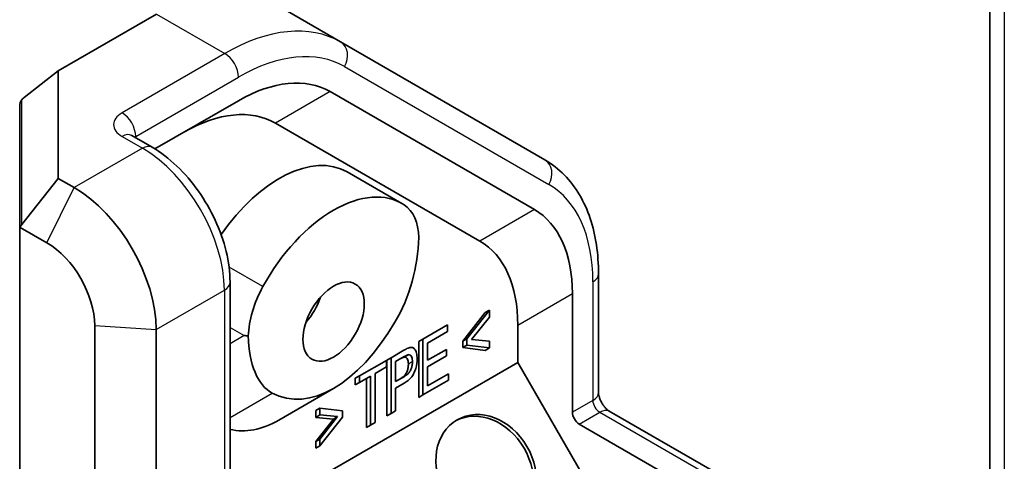
# Model space of a CAD drawing. Units: millimetres. Extents: x 101 to 16574, y 56 to 2023.
# Drawn here: x 10358 to 10409, y 1278 to 1300 of the extents above; entities that cross this region are included whole.
import ezdxf

# ---------------------------------------------------------------- set-up
doc = ezdxf.new("R2010")
doc.units = ezdxf.units.MM
doc.header["$LTSCALE"] = 7
doc.layers.add('Visible (ISO)', color=7, linetype='Continuous', lineweight=35)
doc.layers.add('Visible Narrow (ISO)', color=7, linetype='Continuous', lineweight=25)

msp = doc.modelspace()

# ---------------------------------------------------------------- linework, layer by layer
at = {"layer": 'Visible (ISO)'}
for p, q in [((10408.286, 1403.2128), (10408.286, 1243.3308)), ((10374.6425, 1299.226), (10371.107, 1301.2672)), ((10360.0151, 1297.7331), (10365.107, 1300.6729)), ((10385.2283, 1293.1143), (10374.6425, 1299.226)), ((10360.0151, 1297.7331), (10358.239, 1296.3451)), ((10360.0151, 1292.1577), (10360.0151, 1297.7331)), ((10374.0996, 1296.6527), (10384.6854, 1290.5409)), ((10358.0151, 1295.9073), (10358.0151, 1289.4949)), ((10365.0231, 1293.6842), (10369.3496, 1296.1821)), ((10381.857, 1288.908), (10371.2712, 1295.0197)), ((10364.879, 1293.7702), (10363.8184, 1294.3825)), ((10377.8141, 1290.8629), (10374.9856, 1292.4959)), ((10358.1246, 1289.7762), (10360.0151, 1292.1577)), ((10360.8435, 1291.6794), (10360.0151, 1292.1577)), ((10358.0151, 1277.5358), (10358.0151, 1289.4949)), ((10358.0469, 1289.6198), (10359.4293, 1288.8216)), ((10388.0065, 1287.2127), (10388.0065, 1281.0649)), ((10368.9146, 1286.7804), (10368.9146, 1276.9824)), ((10386.6529, 1286.1921), (10386.6529, 1280.0443)), ((10380.9707, 1283.7241), (10382.1402, 1285.2069)), ((10382.3524, 1285.3293), (10381.1829, 1283.8466)), ((10382.3524, 1285.3293), (10382.1402, 1285.2069)), ((10382.3524, 1284.9751), (10382.3524, 1285.3293)), ((10381.4254, 1283.8194), (10382.3524, 1284.9751)), ((10361.9042, 1284.535), (10361.9042, 1274.7371)), ((10365.0861, 1274.533), (10365.0861, 1284.3309)), ((10380.1898, 1284.5649), (10378.9098, 1283.8258)), ((10379.1443, 1283.6202), (10380.1898, 1284.2238)), ((10380.1898, 1284.2238), (10380.1898, 1284.5649)), ((10383.8245, 1282.6219), (10383.8245, 1284.5591)), ((10378.9098, 1283.8258), (10378.6977, 1283.7034)), ((10378.6977, 1280.8166), (10378.6977, 1283.7034)), ((10378.9098, 1283.8258), (10378.9098, 1280.9391)), ((10379.1443, 1282.7378), (10379.1443, 1283.6202)), ((10381.1829, 1283.8466), (10380.9707, 1283.7241)), ((10380.9707, 1283.3919), (10380.9707, 1283.7241)), ((10381.1829, 1283.8466), (10381.1829, 1283.5144)), ((10382.3524, 1283.7275), (10381.4254, 1283.8194)), ((10382.3524, 1283.3733), (10382.3524, 1283.7275)), ((10377.9235, 1283.2564), (10377.2566, 1282.8713)), ((10380.1238, 1283.3034), (10379.1443, 1282.7378)), ((10380.1238, 1282.9623), (10380.1238, 1283.3034)), ((10381.1829, 1283.5144), (10380.9707, 1283.3919)), ((10382.1402, 1283.2508), (10380.9707, 1283.3919)), ((10381.1829, 1283.5144), (10382.3524, 1283.3733)), ((10382.3524, 1283.3733), (10382.1402, 1283.2508)), ((10372.5151, 1276.0924), (10383.8245, 1282.6219)), ((10377.0167, 1282.7329), (10375.6155, 1281.9238)), ((10377.0167, 1282.3918), (10377.0167, 1282.7329)), ((10377.2566, 1282.8713), (10377.0444, 1282.7489)), ((10377.0444, 1279.8621), (10377.0444, 1282.7489)), ((10377.2566, 1282.8713), (10377.2566, 1279.9846)), ((10377.491, 1282.6657), (10377.9437, 1282.927)), ((10377.491, 1281.6337), (10377.491, 1282.6657)), ((10379.1443, 1282.3968), (10380.1238, 1282.9623)), ((10383.8245, 1282.6219), (10387.8245, 1275.6937)), ((10376.432, 1282.0542), (10377.0167, 1282.3918)), ((10379.1443, 1281.4155), (10379.1443, 1282.3968)), ((10375.6155, 1281.9238), (10375.4033, 1281.8014)), ((10375.4033, 1281.4603), (10375.4033, 1281.8014)), ((10375.6155, 1281.5828), (10375.4033, 1281.4603)), ((10375.6155, 1281.9238), (10375.6155, 1281.5828)), ((10375.6155, 1281.5828), (10376.1975, 1281.9189)), ((10375.9854, 1279.2507), (10375.9854, 1281.7964)), ((10376.1975, 1281.9189), (10376.1975, 1279.3731)), ((10376.432, 1279.5085), (10376.432, 1282.0542)), ((10377.9478, 1281.8974), (10377.491, 1281.6337)), ((10378.9098, 1280.9391), (10380.2303, 1281.7014)), ((10380.2303, 1282.0425), (10379.1443, 1281.4155)), ((10380.2303, 1281.7014), (10380.2303, 1282.0425)), ((10374.2785, 1281.2751), (10371.4501, 1279.6421)), ((10377.491, 1281.2927), (10377.9451, 1281.5548)), ((10377.491, 1280.1199), (10377.491, 1281.2927)), ((10378.9098, 1280.9391), (10378.6977, 1280.8166)), ((10373.5647, 1280.2558), (10373.3526, 1280.1333)), ((10373.3526, 1279.7791), (10373.3526, 1280.1333)), ((10374.7343, 1280.1235), (10373.5647, 1280.2558)), ((10373.5647, 1280.2558), (10373.5647, 1279.9016)), ((10374.7343, 1279.7913), (10374.7343, 1280.1235)), ((10377.2566, 1279.9846), (10377.491, 1280.1199)), ((10388.5671, 1280.0938), (10393.8912, 1277.02)), ((10373.5647, 1279.9016), (10373.3526, 1279.7791)), ((10374.2783, 1279.693), (10373.3526, 1279.7791)), ((10373.3526, 1278.5315), (10374.2783, 1279.693)), ((10373.5647, 1279.9016), (10374.4904, 1279.8155)), ((10374.4904, 1279.8155), (10373.5647, 1278.654)), ((10373.5647, 1278.2998), (10374.7343, 1279.7913)), ((10374.4904, 1279.8155), (10374.2783, 1279.693)), ((10377.2566, 1279.9846), (10377.0444, 1279.8621)), ((10376.1975, 1279.3731), (10375.9854, 1279.2507)), ((10376.1975, 1279.3731), (10376.432, 1279.5085)), ((10387.0065, 1279.4319), (10392.3306, 1276.3581)), ((10373.5647, 1278.654), (10373.3526, 1278.5315)), ((10373.3526, 1278.1773), (10373.3526, 1278.5315)), ((10373.5647, 1278.654), (10373.5647, 1278.2998)), ((10373.5647, 1278.2998), (10373.3526, 1278.1773))]:
    msp.add_line(p, q, dxfattribs=at)
msp.add_arc((10383.0151, 1277.5358), 25, 180, 240, dxfattribs=at)
for centre, major_axis, ratio, start_param, end_param in [((10369.3496, 1288.4254), (4.75, 8.2272), 0.5773503, 0, 0.7853982), ((10358.5151, 1295.9073), (0, 0.5175), 0.9661097, 0.8960554, 1.5707963), ((10358.5151, 1296.038), (0.4501, 0.2817), 0.7730114, 1.7050902, 2.0161957), ((10366.5212, 1286.7924), (-4.75, -8.2272), 0.5773503, 3.1415927, 3.9269908), ((10371.4501, 1286.3722), (3.5355, 6.1237), 0.5773503, 0, 1.4293554), ((10360.8435, 1286.7804), (-3, 5.1962), 0.5773503, 3.9269908, 5.4977871), ((10374.2785, 1284.7392), (3.5355, 6.1237), 0.5773503, 6.2463846, 7.8907824), ((10375.8695, 1287.3644), (2, 3.4641), 0.5773503, 5.5292509, 6.2463846), ((10379.9354, 1282.3137), (4.75, 8.2272), 0.5773503, 5.4977871, 6.2831853), ((10358.5151, 1289.0917), (-0.2651, 0.7761), 0.5462506, 0.3373017, 0.6536376), ((10358.5151, 1289.2063), (-0.444, 0.444), 0.5176381, 0.1192533, 0.4776583), ((10359.4293, 1285.9639), (1.75, -3.0311), 0.5773503, 0.7853982, 2.3561945), ((10375.8695, 1287.6124), (-1.3002, -4.8525), 0.5176381, 1.0750647, 2.0169909), ((10377.107, 1280.6807), (-4.75, -8.2272), 0.5773503, 2.3561945, 3.1415927), ((10372.6875, 1285.5272), (2, 3.4641), 0.5773503, 1.6075971, 2.3247307), ((10372.1572, 1285.9639), (-1.125, -1.9486), 0.5773503, 1.2309594, 1.9106332), ((10374.2785, 1290.5127), (-2.6005, -9.7051), 0.5176381, 6.1634372, 7.35825), ((10372.4727, 1285.6513), (7.391, 0), 0.2391463, 4.3196899, 4.3511537), ((10372.6875, 1285.7753), (-1.3002, -4.8525), 0.5176381, 5.2215111, 6.1634372), ((10382.028, 1276.9659), (-1.5, 2.5981), 0.8164966, 3.1769554, 6.2478226), ((10387.0065, 1279.8402), (0.25, -0.433), 0.5773503, 3.9269908, 5.4977871), ((10371.4501, 1288.8797), (2.6005, 9.7051), 0.5176381, 3.1544741, 3.619251)]:
    msp.add_ellipse(centre, major_axis=major_axis, ratio=ratio, start_param=start_param, end_param=end_param, dxfattribs=at)
for centre, major_axis, ratio in [((10374.2785, 1284.7392), (1.125, 1.9486), 0.5773503), ((10382.178, 1277.0525), (-1.5, 2.5981), 0.8164966)]:
    msp.add_ellipse(centre, major_axis=major_axis, ratio=ratio, dxfattribs=at)
for points, knots in [([(10363.7855, 1294.4046), (10363.7855, 1294.4046), (10363.7862, 1294.4039), (10363.7918, 1294.3994), (10363.8021, 1294.3919), (10363.8184, 1294.3825)], [4.49973631, 4.49973631, 4.49973631, 4.49973631, 4.55530935, 4.55530935, 4.71238898, 4.71238898, 4.71238898, 4.71238898]), ([(10368.9146, 1286.7804), (10368.9146, 1287.2986), (10368.8444, 1287.8364), (10368.5826, 1288.9179), (10368.3907, 1289.4616), (10367.9039, 1290.5162), (10367.6091, 1291.027), (10366.9391, 1291.9758), (10366.5642, 1292.4139), (10365.7584, 1293.1814), (10365.3278, 1293.511), (10364.879, 1293.7702)], [4.712389, 4.712389, 4.712389, 4.712389, 5.0265482, 5.0265482, 5.3407075, 5.3407075, 5.6548668, 5.6548668, 5.969026, 5.969026, 6.2831853, 6.2831853, 6.2831853, 6.2831853]), ([(10385.2283, 1293.1143), (10385.5948, 1292.9027), (10385.9321, 1292.6408), (10386.5324, 1292.0334), (10386.7955, 1291.688), (10387.2429, 1290.9324), (10387.4274, 1290.5223), (10387.72, 1289.6513), (10387.8282, 1289.1905), (10387.9714, 1288.229), (10388.0065, 1287.7283), (10388.0065, 1287.2127)], [0.78539816, 0.78539816, 0.78539816, 0.78539816, 0.9424778, 0.9424778, 1.09955743, 1.09955743, 1.25663706, 1.25663706, 1.41371669, 1.41371669, 1.57079633, 1.57079633, 1.57079633, 1.57079633]), ([(10378.193, 1283.3834), (10378.157, 1283.3737), (10378.1161, 1283.3565), (10378.0285, 1283.3152), (10377.9743, 1283.2857), (10377.9235, 1283.2564)], [-0.037262129, -0.037262129, -0.037262129, -0.037262129, -0.021541651, -0.021541651, 0, 0, 0, 0]), ([(10378.6067, 1282.8147), (10378.6067, 1282.9214), (10378.5968, 1283.0221), (10378.5544, 1283.1847), (10378.5234, 1283.2629), (10378.4462, 1283.3566), (10378.4087, 1283.3829), (10378.3108, 1283.4074), (10378.2538, 1283.4021), (10378.193, 1283.3834)], [-0.13098922, -0.13098922, -0.13098922, -0.13098922, -0.08686756, -0.08686756, -0.05110115, -0.05110115, -0.02649409, -0.02649409, 0, 0, 0, 0]), ([(10377.9499, 1282.9042), (10377.93, 1282.9016), (10377.9044, 1282.8922), (10377.8333, 1282.8616), (10377.7781, 1282.8314), (10377.7316, 1282.8046)], [0, 0, 0, 0, 0.00902052, 0.00902052, 0.026049944, 0.026049944, 0.026049944, 0.026049944]), ([(10377.9437, 1282.927), (10377.9903, 1282.9539), (10378.0456, 1282.9841), (10378.1166, 1283.0148), (10378.1422, 1283.024), (10378.162, 1283.0267)], [-0.026051174, -0.026051174, -0.026051174, -0.026051174, -0.009000511, -0.009000511, 0, 0, 0, 0]), ([(10377.9451, 1281.5548), (10378.0092, 1281.5918), (10378.0745, 1281.6352), (10378.1912, 1281.7296), (10378.2442, 1281.7794), (10378.3432, 1281.8946), (10378.3875, 1281.9584), (10378.4803, 1282.1332), (10378.5158, 1282.2441), (10378.5869, 1282.4884), (10378.6067, 1282.6571), (10378.6067, 1282.8147)], [-0.12754248, -0.12754248, -0.12754248, -0.12754248, -0.11031747, -0.11031747, -0.09555237, -0.09555237, -0.08047924, -0.08047924, -0.0579049, -0.0579049, 0, 0, 0, 0]), ([(10378.3655, 1282.6645), (10378.3655, 1282.6033), (10378.3612, 1282.5384), (10378.3406, 1282.4157), (10378.3259, 1282.3573), (10378.2783, 1282.2302), (10378.2514, 1282.185), (10378.2116, 1282.1205), (10378.1766, 1282.0781), (10378.0787, 1281.9811), (10378.0115, 1281.9342), (10377.9478, 1281.8974)], [-0.060406131, -0.060406131, -0.060406131, -0.060406131, -0.054674071, -0.054674071, -0.049775917, -0.049775917, -0.044011168, -0.044011168, -0.027034576, -0.027034576, 0, 0, 0, 0]), ([(10378.1533, 1282.542), (10378.1533, 1282.6152), (10378.1464, 1282.6852), (10378.1108, 1282.8054), (10378.0851, 1282.845), (10378.0461, 1282.8825), (10378.0296, 1282.8933), (10377.9921, 1282.9057), (10377.9719, 1282.9074), (10377.9499, 1282.9042)], [0, 0, 0, 0, 0.026902962, 0.026902962, 0.053886816, 0.053886816, 0.069727476, 0.069727476, 0.085209242, 0.085209242, 0.085209242, 0.085209242]), ([(10378.162, 1283.0267), (10378.1796, 1283.0292), (10378.196, 1283.0287), (10378.2275, 1283.0216), (10378.2419, 1283.0149), (10378.289, 1282.9818), (10378.311, 1282.9433), (10378.3544, 1282.8445), (10378.3655, 1282.7571), (10378.3655, 1282.6645)], [-0.060381605, -0.060381605, -0.060381605, -0.060381605, -0.054835786, -0.054835786, -0.049059756, -0.049059756, -0.034044679, -0.034044679, 0, 0, 0, 0]), ([(10377.7357, 1281.775), (10377.7995, 1281.8118), (10377.8668, 1281.8588), (10377.965, 1281.9562), (10378.0002, 1281.9989), (10378.0398, 1282.0634), (10378.0657, 1282.1071), (10378.1141, 1282.2349), (10378.1294, 1282.2965), (10378.1494, 1282.42), (10378.1533, 1282.4828), (10378.1533, 1282.542)], [0, 0, 0, 0, 0.027082403, 0.027082403, 0.044172183, 0.044172183, 0.049754069, 0.049754069, 0.054936662, 0.054936662, 0.060511482, 0.060511482, 0.060511482, 0.060511482]), ([(10388.5671, 1280.0938), (10388.5491, 1280.1042), (10388.5255, 1280.1198), (10388.4701, 1280.163), (10388.4378, 1280.1915), (10388.3684, 1280.2618), (10388.331, 1280.3046), (10388.2564, 1280.402), (10388.2194, 1280.4572), (10388.1518, 1280.5733), (10388.1214, 1280.6343), (10388.0716, 1280.7528), (10388.0519, 1280.8102), (10388.0244, 1280.9121), (10388.0158, 1280.9572), (10388.0077, 1281.0228), (10388.0065, 1281.0467), (10388.0065, 1281.0649)], [3.1415927, 3.1415927, 3.1415927, 3.1415927, 3.3154357, 3.3154357, 3.5020726, 3.5020726, 3.704869, 3.704869, 3.9207251, 3.9207251, 4.1417852, 4.1417852, 4.3579752, 4.3579752, 4.5602841, 4.5602841, 4.712389, 4.712389, 4.712389, 4.712389])]:
    msp.add_open_spline(points, degree=3, knots=knots, dxfattribs=at)
at = {"layer": 'Visible Narrow (ISO)'}
for p, q in [((10409.0328, 1402.1718), (10409.0328, 1242.2609)), ((10365.107, 1300.6729), (10368.6425, 1298.6316)), ((10368.6425, 1298.6316), (10363.3184, 1295.5577)), ((10374.8496, 1297.9517), (10385.4354, 1291.84)), ((10364.0255, 1294.333), (10369.3496, 1297.4069)), ((10374.0996, 1296.6527), (10371.2712, 1295.0197)), ((10358.1246, 1289.7762), (10358.1246, 1296.2306)), ((10363.3184, 1294.333), (10364.379, 1293.7206)), ((10364.0255, 1294.263), (10364.0255, 1294.333)), ((10364.379, 1293.7206), (10360.8435, 1291.6794)), ((10359.4293, 1288.8216), (10360.8435, 1291.6794)), ((10384.6854, 1290.5409), (10381.857, 1288.908)), ((10370.6153, 1286.5537), (10368.8637, 1287.565)), ((10387.7136, 1286.8044), (10387.7136, 1280.6567)), ((10365.0861, 1284.3309), (10368.6217, 1286.3722)), ((10368.6217, 1286.3722), (10368.6217, 1276.5742)), ((10383.8245, 1284.5591), (10386.6529, 1286.1921)), ((10361.9042, 1284.535), (10365.0861, 1284.3309)), ((10368.9146, 1284.4396), (10369.6443, 1284.0183)), ((10369.6443, 1284.0183), (10368.9146, 1283.597)), ((10378.162, 1283.0267), (10377.9499, 1282.9042)), ((10378.3655, 1282.6645), (10378.1533, 1282.542)), ((10368.9146, 1279.7782), (10371.0966, 1281.0379)), ((10387.7136, 1280.6567), (10386.6529, 1280.0443)), ((10387.0065, 1279.4319), (10388.0671, 1280.0443)), ((10388.0671, 1280.0443), (10393.3912, 1276.9704))]:
    msp.add_line(p, q, dxfattribs=at)
for centre, major_axis, ratio, start_param, end_param in [((10368.6425, 1288.8337), (6, 10.3923), 0.5773503, 0, 0.7853982), ((10374.1425, 1298.3599), (0.5, 0.866), 0.8164966, 4.712389, 6.2831853), ((10368.6425, 1297.8151), (-0.5, 0.866), 0.5773503, 3.9269908, 5.4977871), ((10369.3496, 1288.4254), (5.5, 9.5263), 0.5773503, 0, 0.7853982), ((10364.379, 1294.9454), (-1.5, 0), 0.5773503, 5.4977871, 7.0685835), ((10363.3184, 1294.7412), (-0.5, 0.866), 0.5773503, 3.9269908, 5.4977871), ((10363.3184, 1293.5165), (0.5, 0.866), 0.5773503, 0, 0.7853982), ((10364.379, 1294.1289), (0.5, 0), 0.5773503, 2.3561945, 2.5286205), ((10364.379, 1292.9041), (0.5, 0.866), 0.5773503, 0, 0.7853982), ((10364.379, 1288.8216), (3, -5.1962), 0.5773503, 0.7853982, 2.3561945), ((10384.7283, 1292.2482), (0.5, 0.866), 0.8164966, 4.712389, 6.2831853), ((10379.9354, 1282.3137), (5.5, 9.5263), 0.5773503, 5.4977871, 6.2831853), ((10387.0065, 1287.2127), (1, 0), 0.5773503, 5.4977871, 6.2831853), ((10367.9146, 1286.7804), (1, 0), 0.5773503, 5.4977871, 6.2831853), ((10387.0065, 1281.0649), (1, 0), 0.5773503, 5.4977871, 6.2831853), ((10388.0671, 1280.4526), (0.25, -0.433), 0.5773503, 3.9269908, 5.4977871), ((10388.0671, 1279.2278), (0.5, 0.866), 0.5773503, 0, 0.7853982)]:
    msp.add_ellipse(centre, major_axis=major_axis, ratio=ratio, start_param=start_param, end_param=end_param, dxfattribs=at)

doc.saveas('drawing.dxf')
